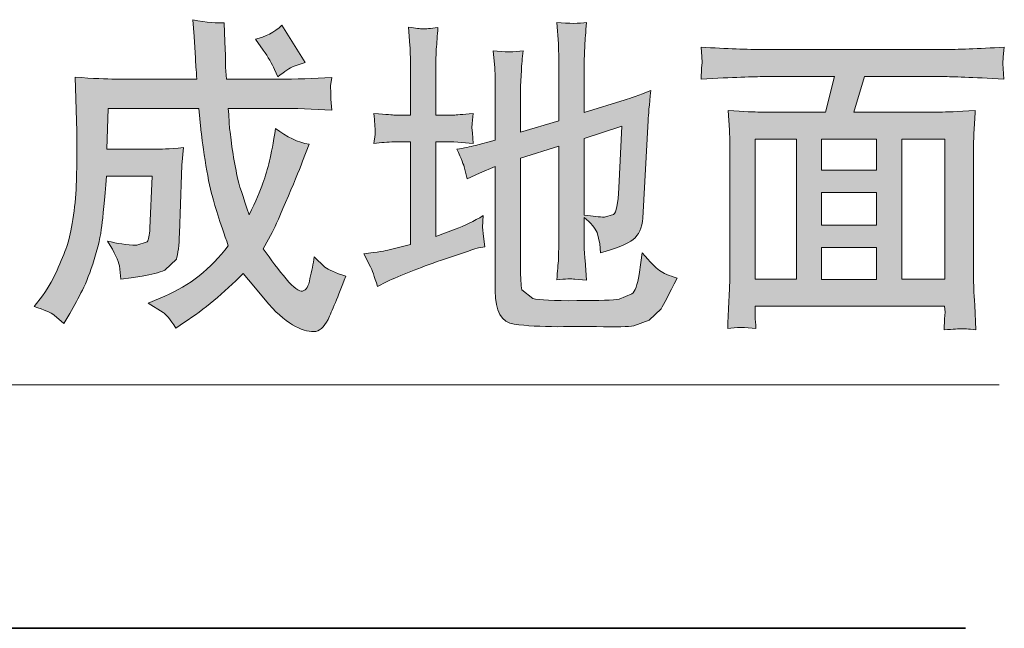
# Model space of a CAD drawing. Units: inches. Extents: x -790 to 2265, y -370 to 1368.
# Drawn here: x 1252 to 1395, y 222 to 310 of the extents above; entities that cross this region are included whole.
import ezdxf

# ---------------------------------------------------------------- set-up
doc = ezdxf.new("R2010")
doc.units = ezdxf.units.IN
doc.header["$MEASUREMENT"] = 0
doc.layers.add('图层 1', color=7, linetype='Continuous')

msp = doc.modelspace()

# ---------------------------------------------------------------- hatches: boundary and pattern name
at = {"layer": '图层 1'}
h = msp.add_hatch(color=7, dxfattribs=at)
h.dxf.hatch_style = 2
edge = h.paths.add_edge_path()
edge.add_spline(control_points=[(1286.33, 307.21), (1287.78, 307.53), (1289.09, 308.21), (1290.2, 309.23), (1290.2, 309.23), (1293.59, 303.83), (1293.59, 303.83), (1293.59, 303.83), (1291.82, 303.23), (1291.82, 303.23), (1291.37, 303.05), (1290.61, 302.51), (1289.59, 301.72), (1289.59, 301.72), (1289.13, 302.8), (1289.13, 302.8), (1288.74, 303.64), (1288.19, 304.58), (1287.47, 305.62), (1287.47, 305.62), (1286.33, 307.21), (1286.33, 307.21)], knot_values=[0, 0, 0, 0, 1, 1, 1, 2, 2, 2, 3, 3, 3, 4, 4, 4, 5, 5, 5, 6, 6, 6, 7, 7, 7, 7], degree=3, periodic=0)
edge = h.paths.add_edge_path()
edge.add_spline(control_points=[(1254.14, 268.31), (1254.14, 268.31), (1255.33, 269.89), (1255.33, 269.89), (1256.26, 271.18), (1257.03, 272.54), (1257.63, 273.98), (1258.27, 275.41), (1258.7, 276.54), (1258.96, 277.35), (1259.23, 278.17), (1259.53, 279.38), (1259.75, 280.99), (1260.03, 282.62), (1260.18, 284.28), (1260.25, 285.95), (1260.3, 287.66), (1260.33, 289.18), (1260.33, 290.52), (1260.3, 291.86), (1260.3, 292.69), (1260.33, 293.04), (1260.33, 293.04), (1260.35, 293.8), (1260.35, 293.8), (1260.35, 293.8), (1260.08, 301.68), (1260.08, 301.68), (1262.69, 301.49), (1264.66, 301.4), (1265.97, 301.4), (1265.97, 301.4), (1277.82, 301.4), (1277.82, 301.4), (1277.7, 302.73), (1277.63, 303.77), (1277.6, 304.45), (1277.6, 304.45), (1277.41, 307.59), (1277.41, 307.59), (1277.41, 307.59), (1277.22, 310.04), (1277.22, 310.04), (1279.3, 309.63), (1280.83, 309.5), (1281.78, 309.61), (1281.78, 309.61), (1281.88, 306.84), (1281.88, 306.84), (1281.88, 306.84), (1281.99, 304.82), (1281.99, 304.82), (1281.99, 304.82), (1282, 303.15), (1282, 303.15), (1282, 303.15), (1282.14, 301.4), (1282.14, 301.4), (1282.14, 301.4), (1289.77, 301.4), (1289.77, 301.4), (1292.19, 301.4), (1294.76, 301.46), (1297.46, 301.64), (1297.46, 301.64), (1297.29, 300.41), (1297.29, 300.41), (1297.29, 300.41), (1297.34, 299.34), (1297.34, 299.34), (1297.34, 299.34), (1297.34, 298.5), (1297.34, 298.5), (1297.34, 298.5), (1297.46, 296.89), (1297.46, 296.89), (1294.76, 297.05), (1292.17, 297.14), (1289.72, 297.14), (1289.72, 297.14), (1282.38, 297.14), (1282.38, 297.14), (1282.47, 295.89), (1282.53, 294.93), (1282.57, 294.23), (1282.65, 293.58), (1282.79, 292.5), (1282.99, 291.03), (1283.22, 289.6), (1283.47, 288.32), (1283.67, 287.24), (1283.91, 286.16), (1284.5, 284.3), (1285.44, 281.65), (1286.37, 283.66), (1287.05, 285.16), (1287.42, 286.24), (1287.81, 287.32), (1288.12, 288.37), (1288.38, 289.49), (1288.64, 290.57), (1288.95, 292.15), (1289.26, 294.22), (1290.91, 292.97), (1292.54, 292.19), (1294.14, 291.92), (1294.14, 291.92), (1293.21, 289.44), (1293.21, 289.44), (1292.67, 288.02), (1291.85, 286.02), (1290.72, 283.47), (1289.63, 280.89), (1288.98, 279.43), (1288.76, 279.09), (1288.76, 279.09), (1287.47, 276.73), (1287.47, 276.73), (1288.62, 275.08), (1289.74, 273.59), (1290.82, 272.32), (1291.92, 271.03), (1292.71, 270.46), (1293.21, 270.56), (1293.72, 270.68), (1294.07, 271.27), (1294.28, 272.37), (1294.55, 273.47), (1294.74, 274.52), (1294.9, 275.52), (1294.9, 275.52), (1296.46, 274.04), (1296.46, 274.04), (1296.94, 273.68), (1297.96, 273.23), (1299.49, 272.71), (1298.35, 269.7), (1297.46, 267.61), (1296.91, 266.43), (1296.34, 265.29), (1295.64, 264.69), (1294.81, 264.66), (1293.97, 264.63), (1292.94, 264.97), (1291.75, 265.66), (1290.51, 266.38), (1289.19, 267.56), (1287.76, 269.27), (1287.76, 269.27), (1286.11, 271.29), (1286.11, 271.29), (1286.11, 271.29), (1284.56, 273.12), (1284.56, 273.12), (1281.69, 270.25), (1278.88, 267.89), (1276, 266.02), (1276, 266.02), (1274.74, 265.19), (1274.74, 265.19), (1273.92, 266.45), (1273.31, 267.21), (1272.9, 267.45), (1272.9, 267.45), (1270.7, 268.8), (1270.7, 268.8), (1270.7, 268.8), (1273.13, 269.82), (1273.13, 269.82), (1276.72, 271.33), (1279.83, 273.77), (1282.38, 277.16), (1281.14, 280.65), (1280.33, 283.16), (1279.96, 284.76), (1279.56, 286.35), (1279.2, 288.21), (1278.88, 290.39), (1278.56, 292.56), (1278.4, 293.8), (1278.4, 294.13), (1278.4, 294.13), (1278.1, 297.14), (1278.1, 297.14), (1278.1, 297.14), (1264.87, 297.14), (1264.87, 297.14), (1264.87, 297.14), (1264.72, 291.21), (1264.72, 291.21), (1264.72, 291.21), (1271.96, 291.21), (1271.96, 291.21), (1272.37, 291.16), (1273.66, 291.25), (1275.87, 291.44), (1275.87, 291.44), (1275.64, 288.88), (1275.64, 288.88), (1275.64, 288.88), (1275.57, 287.46), (1275.57, 287.46), (1275.57, 287.46), (1275.29, 278.95), (1275.29, 278.95), (1275.21, 277.21), (1275.05, 275.94), (1274.82, 275.19), (1274.82, 275.19), (1273.13, 273.59), (1273.13, 273.59), (1272.29, 273.25), (1271.2, 272.97), (1269.84, 272.75), (1269.84, 272.75), (1268.24, 272.51), (1268.24, 272.51), (1268.24, 272.51), (1266.75, 272.3), (1266.75, 272.3), (1266.75, 272.3), (1266.54, 274.22), (1266.54, 274.22), (1266.4, 274.95), (1265.85, 276.13), (1264.82, 277.83), (1266.17, 277.48), (1267.59, 277.29), (1269.05, 277.24), (1269.05, 277.24), (1270.58, 277.72), (1270.58, 277.72), (1270.78, 278.04), (1270.91, 278.69), (1270.96, 279.7), (1270.96, 279.7), (1271.29, 287.29), (1271.29, 287.29), (1271.29, 287.29), (1264.64, 287.29), (1264.64, 287.29), (1264.34, 283.79), (1264.14, 281.38), (1263.96, 280.03), (1263.81, 278.64), (1263.43, 277.05), (1262.86, 275.16), (1262.29, 273.31), (1261.71, 271.83), (1261.14, 270.71), (1260.59, 269.6), (1259.97, 268.47), (1259.3, 267.29), (1259.3, 267.29), (1258.46, 265.84), (1258.46, 265.84), (1258.46, 265.84), (1257.05, 267.05), (1257.05, 267.05), (1256.6, 267.4), (1255.62, 267.83), (1254.14, 268.31)], knot_values=[0, 0, 0, 0, 0.352778, 0.352778, 0.352778, 0.705556, 0.705556, 0.705556, 1.058333, 1.058333, 1.058333, 1.411111, 1.411111, 1.411111, 1.763889, 1.763889, 1.763889, 2.116667, 2.116667, 2.116667, 2.469444, 2.469444, 2.469444, 2.822222, 2.822222, 2.822222, 3.175, 3.175, 3.175, 3.527778, 3.527778, 3.527778, 3.880556, 3.880556, 3.880556, 4.233333, 4.233333, 4.233333, 4.586111, 4.586111, 4.586111, 4.938889, 4.938889, 4.938889, 5.291667, 5.291667, 5.291667, 5.644444, 5.644444, 5.644444, 5.997222, 5.997222, 5.997222, 6.35, 6.35, 6.35, 6.702778, 6.702778, 6.702778, 7.055556, 7.055556, 7.055556, 7.408333, 7.408333, 7.408333, 7.761111, 7.761111, 7.761111, 8.113889, 8.113889, 8.113889, 8.466667, 8.466667, 8.466667, 8.819444, 8.819444, 8.819444, 9.172222, 9.172222, 9.172222, 9.525, 9.525, 9.525, 9.877778, 9.877778, 9.877778, 10.230556, 10.230556, 10.230556, 10.583333, 10.583333, 10.583333, 10.936111, 10.936111, 10.936111, 11.288889, 11.288889, 11.288889, 11.641667, 11.641667, 11.641667, 11.994444, 11.994444, 11.994444, 12.347222, 12.347222, 12.347222, 12.7, 12.7, 12.7, 13.052778, 13.052778, 13.052778, 13.405556, 13.405556, 13.405556, 13.758333, 13.758333, 13.758333, 14.111111, 14.111111, 14.111111, 14.463889, 14.463889, 14.463889, 14.816667, 14.816667, 14.816667, 15.169444, 15.169444, 15.169444, 15.522222, 15.522222, 15.522222, 15.875, 15.875, 15.875, 16.227778, 16.227778, 16.227778, 16.580556, 16.580556, 16.580556, 16.933333, 16.933333, 16.933333, 17.286111, 17.286111, 17.286111, 17.638889, 17.638889, 17.638889, 17.991667, 17.991667, 17.991667, 18.344444, 18.344444, 18.344444, 18.697222, 18.697222, 18.697222, 19.05, 19.05, 19.05, 19.402778, 19.402778, 19.402778, 19.755556, 19.755556, 19.755556, 20.108333, 20.108333, 20.108333, 20.461111, 20.461111, 20.461111, 20.813889, 20.813889, 20.813889, 21.166667, 21.166667, 21.166667, 21.519444, 21.519444, 21.519444, 21.872222, 21.872222, 21.872222, 22.225, 22.225, 22.225, 22.577778, 22.577778, 22.577778, 22.930556, 22.930556, 22.930556, 23.283333, 23.283333, 23.283333, 23.636111, 23.636111, 23.636111, 23.988889, 23.988889, 23.988889, 24.341667, 24.341667, 24.341667, 24.694444, 24.694444, 24.694444, 25.047222, 25.047222, 25.047222, 25.4, 25.4, 25.4, 25.752778, 25.752778, 25.752778, 26.105556, 26.105556, 26.105556, 26.458333, 26.458333, 26.458333, 26.811111, 26.811111, 26.811111, 27.163889, 27.163889, 27.163889, 27.516667, 27.516667, 27.516667, 27.869444, 27.869444, 27.869444, 28.222222, 28.222222, 28.222222, 28.575, 28.575, 28.575, 28.927778, 28.927778, 28.927778, 29.280556, 29.280556, 29.280556, 29.633333, 29.633333, 29.633333, 29.986111, 29.986111, 29.986111, 30.338889, 30.338889, 30.338889, 30.691667, 30.691667, 30.691667, 30.691667], degree=3, periodic=0)
edge.add_line((1254.14, 268.31), (1254.14, 268.31))
h = msp.add_hatch(color=7, dxfattribs=at)
h.dxf.hatch_style = 2
edge = h.paths.add_edge_path()
edge.add_spline(control_points=[(1339.26, 285.57), (1339.14, 283.25), (1338.87, 281.96), (1338.5, 281.68), (1338.5, 281.68), (1337.15, 281.33), (1337.15, 281.33), (1336.45, 281.33), (1335.48, 281.44), (1334.21, 281.62), (1334.21, 281.62), (1334.21, 292.75), (1334.21, 292.75), (1334.21, 292.75), (1339.69, 294.54), (1339.69, 294.54), (1339.69, 294.54), (1339.26, 285.57), (1339.26, 285.57)], knot_values=[0, 0, 0, 0, 1, 1, 1, 2, 2, 2, 3, 3, 3, 4, 4, 4, 5, 5, 5, 6, 6, 6, 6], degree=3, periodic=0)
edge = h.paths.add_edge_path()
edge.add_spline(control_points=[(1316.79, 288.43), (1316.79, 288.43), (1317.18, 286.88), (1317.18, 286.88), (1317.18, 286.88), (1318.97, 287.72), (1318.97, 287.72), (1318.97, 287.72), (1321.26, 288.67), (1321.26, 288.67), (1321.26, 288.67), (1321.26, 270.58), (1321.26, 270.58), (1321.26, 267.64), (1322.17, 266.02), (1324.01, 265.74), (1325.77, 265.51), (1327.91, 265.38), (1330.32, 265.38), (1332.71, 265.4), (1334.62, 265.4), (1336.01, 265.4), (1338.9, 265.33), (1340.71, 265.38), (1341.43, 265.52), (1341.43, 265.52), (1343.65, 266.35), (1343.65, 266.35), (1343.65, 266.35), (1345.42, 267.96), (1345.42, 267.96), (1345.8, 268.63), (1346.59, 270.13), (1347.74, 272.45), (1346.59, 272.8), (1345.73, 273.16), (1345.18, 273.57), (1344.62, 273.96), (1343.8, 274.79), (1342.67, 276.11), (1342.67, 276.11), (1342.48, 274.71), (1342.48, 274.71), (1342.48, 274.71), (1342.24, 272.97), (1342.24, 272.97), (1341.98, 271.46), (1341.6, 270.53), (1341.17, 270.15), (1341.17, 270.15), (1339.3, 269.38), (1339.3, 269.38), (1338.5, 269.25), (1336.45, 269.17), (1333.14, 269.17), (1329.79, 269.14), (1327.64, 269.25), (1326.71, 269.46), (1326.71, 269.46), (1325.13, 270.75), (1325.13, 270.75), (1325.01, 271.4), (1324.94, 272.48), (1324.94, 274), (1324.94, 274), (1324.94, 289.9), (1324.94, 289.9), (1324.94, 289.9), (1330.53, 291.64), (1330.53, 291.64), (1330.53, 291.64), (1330.53, 277.77), (1330.53, 277.77), (1330.53, 277.77), (1330.49, 275.27), (1330.49, 275.27), (1330.41, 274.45), (1330.32, 273.44), (1330.22, 272.21), (1331.49, 272.34), (1332.39, 272.37), (1332.85, 272.28), (1332.85, 272.28), (1334.57, 272.15), (1334.57, 272.15), (1334.57, 272.15), (1334.33, 275.06), (1334.33, 275.06), (1334.26, 275.74), (1334.21, 276.6), (1334.21, 277.72), (1334.21, 277.72), (1334.21, 281.29), (1334.21, 281.29), (1335.22, 280.47), (1335.81, 279.74), (1336.08, 279.09), (1336.08, 279.09), (1336.47, 277.42), (1336.47, 277.42), (1336.47, 277.42), (1336.58, 276.11), (1336.58, 276.11), (1338.92, 276.78), (1340.52, 277.42), (1341.34, 278.07), (1342.17, 278.71), (1342.65, 279.74), (1342.74, 281.19), (1342.74, 281.19), (1343.53, 295.38), (1343.53, 295.38), (1343.56, 296.16), (1343.68, 297.61), (1343.92, 299.74), (1342.15, 299.06), (1340.9, 298.61), (1340.16, 298.39), (1340.16, 298.39), (1334.21, 296.52), (1334.21, 296.52), (1334.21, 296.52), (1334.21, 304.02), (1334.21, 304.02), (1334.21, 304.02), (1334.29, 306.28), (1334.29, 306.28), (1334.36, 307.13), (1334.42, 308.25), (1334.57, 309.63), (1333.47, 309.47), (1332.02, 309.47), (1330.22, 309.63), (1330.22, 309.63), (1330.49, 306.52), (1330.49, 306.52), (1330.49, 306.52), (1330.53, 304.02), (1330.53, 304.02), (1330.53, 304.02), (1330.53, 295.33), (1330.53, 295.33), (1330.53, 295.33), (1324.94, 293.7), (1324.94, 293.7), (1324.94, 293.7), (1324.94, 300.35), (1324.94, 300.35), (1324.94, 300.35), (1325.06, 302.67), (1325.06, 302.67), (1325.11, 303.48), (1325.2, 304.44), (1325.32, 305.52), (1324.06, 305.31), (1322.6, 305.31), (1320.95, 305.52), (1320.95, 305.52), (1321.18, 303.05), (1321.18, 303.05), (1321.24, 302.45), (1321.26, 301.55), (1321.26, 300.35), (1321.26, 300.35), (1321.26, 292.51), (1321.26, 292.51), (1321.26, 292.51), (1318.37, 291.76), (1318.37, 291.76), (1317.58, 291.54), (1316.7, 291.35), (1315.67, 291.21), (1316.29, 289.82), (1316.7, 288.88), (1316.79, 288.43)], knot_values=[0, 0, 0, 0, 0.352778, 0.352778, 0.352778, 0.705556, 0.705556, 0.705556, 1.058333, 1.058333, 1.058333, 1.411111, 1.411111, 1.411111, 1.763889, 1.763889, 1.763889, 2.116667, 2.116667, 2.116667, 2.469444, 2.469444, 2.469444, 2.822222, 2.822222, 2.822222, 3.175, 3.175, 3.175, 3.527778, 3.527778, 3.527778, 3.880556, 3.880556, 3.880556, 4.233333, 4.233333, 4.233333, 4.586111, 4.586111, 4.586111, 4.938889, 4.938889, 4.938889, 5.291667, 5.291667, 5.291667, 5.644444, 5.644444, 5.644444, 5.997222, 5.997222, 5.997222, 6.35, 6.35, 6.35, 6.702778, 6.702778, 6.702778, 7.055556, 7.055556, 7.055556, 7.408333, 7.408333, 7.408333, 7.761111, 7.761111, 7.761111, 8.113889, 8.113889, 8.113889, 8.466667, 8.466667, 8.466667, 8.819444, 8.819444, 8.819444, 9.172222, 9.172222, 9.172222, 9.525, 9.525, 9.525, 9.877778, 9.877778, 9.877778, 10.230556, 10.230556, 10.230556, 10.583333, 10.583333, 10.583333, 10.936111, 10.936111, 10.936111, 11.288889, 11.288889, 11.288889, 11.641667, 11.641667, 11.641667, 11.994444, 11.994444, 11.994444, 12.347222, 12.347222, 12.347222, 12.7, 12.7, 12.7, 13.052778, 13.052778, 13.052778, 13.405556, 13.405556, 13.405556, 13.758333, 13.758333, 13.758333, 14.111111, 14.111111, 14.111111, 14.463889, 14.463889, 14.463889, 14.816667, 14.816667, 14.816667, 15.169444, 15.169444, 15.169444, 15.522222, 15.522222, 15.522222, 15.875, 15.875, 15.875, 16.227778, 16.227778, 16.227778, 16.580556, 16.580556, 16.580556, 16.933333, 16.933333, 16.933333, 17.286111, 17.286111, 17.286111, 17.638889, 17.638889, 17.638889, 17.991667, 17.991667, 17.991667, 18.344444, 18.344444, 18.344444, 18.697222, 18.697222, 18.697222, 19.05, 19.05, 19.05, 19.402778, 19.402778, 19.402778, 19.755556, 19.755556, 19.755556, 20.108333, 20.108333, 20.108333, 20.461111, 20.461111, 20.461111, 20.461111], degree=3, periodic=0)
edge.add_line((1316.79, 288.43), (1316.79, 288.43))
edge = h.paths.add_edge_path()
edge.add_spline(control_points=[(1302.1, 275.98), (1302.1, 275.98), (1303.08, 274.1), (1303.08, 274.1), (1303.3, 273.66), (1303.65, 272.73), (1304.13, 271.24), (1304.13, 271.24), (1305.44, 271.91), (1305.44, 271.91), (1307.47, 272.88), (1310.15, 273.91), (1313.42, 275.06), (1316.72, 276.17), (1318.51, 276.78), (1318.8, 276.84), (1318.8, 276.84), (1319.73, 276.99), (1319.73, 276.99), (1319.73, 276.99), (1319.54, 278.5), (1319.54, 278.5), (1319.54, 278.5), (1319.42, 279.87), (1319.42, 279.87), (1319.42, 279.87), (1319.52, 281.54), (1319.52, 281.54), (1318.16, 280.72), (1316.79, 280.06), (1315.43, 279.55), (1315.43, 279.55), (1312.59, 278.5), (1312.59, 278.5), (1312.59, 278.5), (1312.59, 292.26), (1312.59, 292.26), (1312.59, 292.26), (1315.22, 292.26), (1315.22, 292.26), (1315.22, 292.26), (1318.04, 292.02), (1318.04, 292.02), (1318.04, 292.02), (1317.96, 293.58), (1317.96, 293.58), (1317.96, 293.58), (1317.84, 294.33), (1317.84, 294.33), (1317.84, 294.33), (1317.92, 294.95), (1317.92, 294.95), (1317.92, 294.95), (1318.04, 296.41), (1318.04, 296.41), (1316.46, 296.26), (1315.5, 296.17), (1315.22, 296.17), (1315.22, 296.17), (1312.59, 296.17), (1312.59, 296.17), (1312.59, 296.17), (1312.59, 303.66), (1312.59, 303.66), (1312.59, 303.66), (1312.68, 305.76), (1312.68, 305.76), (1312.75, 306.67), (1312.83, 307.72), (1312.92, 308.93), (1311.8, 308.75), (1311.08, 308.69), (1310.72, 308.71), (1310.37, 308.71), (1309.67, 308.8), (1308.64, 308.97), (1308.64, 308.97), (1308.84, 306.28), (1308.84, 306.28), (1308.88, 305.42), (1308.91, 304.54), (1308.91, 303.55), (1308.91, 303.55), (1308.91, 296.17), (1308.91, 296.17), (1308.91, 296.17), (1306.57, 296.17), (1306.57, 296.17), (1306.45, 296.17), (1305.44, 296.26), (1303.6, 296.41), (1303.7, 295.14), (1303.75, 294.41), (1303.77, 294.17), (1303.77, 294.17), (1303.75, 293.34), (1303.75, 293.34), (1303.75, 293.34), (1303.6, 292.02), (1303.6, 292.02), (1304.61, 292.18), (1305.59, 292.26), (1306.57, 292.26), (1306.57, 292.26), (1308.91, 292.26), (1308.91, 292.26), (1308.91, 292.26), (1308.91, 277.35), (1308.91, 277.35), (1308.91, 277.35), (1305.82, 276.54), (1305.82, 276.54), (1305.36, 276.43), (1304.13, 276.24), (1302.1, 275.98)], knot_values=[0, 0, 0, 0, 0.352778, 0.352778, 0.352778, 0.705556, 0.705556, 0.705556, 1.058333, 1.058333, 1.058333, 1.411111, 1.411111, 1.411111, 1.763889, 1.763889, 1.763889, 2.116667, 2.116667, 2.116667, 2.469444, 2.469444, 2.469444, 2.822222, 2.822222, 2.822222, 3.175, 3.175, 3.175, 3.527778, 3.527778, 3.527778, 3.880556, 3.880556, 3.880556, 4.233333, 4.233333, 4.233333, 4.586111, 4.586111, 4.586111, 4.938889, 4.938889, 4.938889, 5.291667, 5.291667, 5.291667, 5.644444, 5.644444, 5.644444, 5.997222, 5.997222, 5.997222, 6.35, 6.35, 6.35, 6.702778, 6.702778, 6.702778, 7.055556, 7.055556, 7.055556, 7.408333, 7.408333, 7.408333, 7.761111, 7.761111, 7.761111, 8.113889, 8.113889, 8.113889, 8.466667, 8.466667, 8.466667, 8.819444, 8.819444, 8.819444, 9.172222, 9.172222, 9.172222, 9.525, 9.525, 9.525, 9.877778, 9.877778, 9.877778, 10.230556, 10.230556, 10.230556, 10.583333, 10.583333, 10.583333, 10.936111, 10.936111, 10.936111, 11.288889, 11.288889, 11.288889, 11.641667, 11.641667, 11.641667, 11.994444, 11.994444, 11.994444, 12.347222, 12.347222, 12.347222, 12.7, 12.7, 12.7, 13.052778, 13.052778, 13.052778, 13.405556, 13.405556, 13.405556, 13.405556], degree=3, periodic=0)
edge.add_line((1302.1, 275.98), (1302.1, 275.98))
h = msp.add_hatch(color=7, dxfattribs=at)
h.dxf.hatch_style = 2
h.paths.add_polyline_path([(1368.77, 284.9), (1376.76, 284.9), (1376.76, 280.13), (1368.77, 280.13)])
h.paths.add_polyline_path([(1359.09, 292.68), (1365.11, 292.68), (1365.11, 272.3), (1359.09, 272.3)])
h.paths.add_polyline_path([(1368.77, 276.88), (1376.76, 276.88), (1376.76, 272.27), (1368.77, 272.27)])
h.paths.add_polyline_path([(1368.77, 292.68), (1376.76, 292.68), (1376.76, 288.16), (1368.77, 288.16)])
h.paths.add_polyline_path([(1380.45, 292.68), (1386.74, 292.68), (1386.74, 272.3), (1380.45, 272.3)])
edge = h.paths.add_edge_path()
edge.add_spline(control_points=[(1360.44, 301.76), (1360.44, 301.76), (1370.64, 301.76), (1370.64, 301.76), (1370.64, 301.76), (1369.37, 296.6), (1369.37, 296.6), (1369.37, 296.6), (1359.81, 296.6), (1359.81, 296.6), (1359.04, 296.6), (1357.49, 296.69), (1355.17, 296.81), (1355.17, 296.81), (1355.37, 293.98), (1355.37, 293.98), (1355.39, 293.59), (1355.41, 292.73), (1355.41, 291.49), (1355.41, 291.49), (1355.41, 272.39), (1355.41, 272.39), (1355.41, 271.64), (1355.37, 270.58), (1355.27, 269.25), (1355.22, 267.89), (1355.15, 266.51), (1355.12, 265.12), (1356.32, 265.31), (1357.68, 265.31), (1359.23, 265.12), (1359.11, 266.51), (1359.09, 267.42), (1359.09, 267.8), (1359.09, 267.8), (1359.09, 268.37), (1359.09, 268.37), (1359.09, 268.37), (1386.69, 268.37), (1386.69, 268.37), (1386.69, 268.37), (1386.76, 267.5), (1386.76, 267.5), (1386.76, 267.5), (1386.67, 266.54), (1386.67, 266.54), (1386.67, 266.54), (1386.62, 264.92), (1386.62, 264.92), (1387.99, 265.01), (1388.84, 265.08), (1389.13, 265.09), (1389.41, 265.09), (1390.13, 265.06), (1391.23, 264.92), (1391.23, 264.92), (1391.08, 268.53), (1391.08, 268.53), (1390.94, 270.38), (1390.92, 271.7), (1390.92, 272.54), (1390.92, 272.54), (1390.92, 291.44), (1390.92, 291.44), (1390.92, 291.44), (1390.97, 293.64), (1390.97, 293.64), (1391.05, 294.54), (1391.09, 295.6), (1391.14, 296.81), (1388.55, 296.69), (1386.83, 296.6), (1386.07, 296.6), (1386.07, 296.6), (1373.5, 296.6), (1373.5, 296.6), (1373.5, 296.6), (1375.03, 301.76), (1375.03, 301.76), (1375.03, 301.76), (1386.55, 301.76), (1386.55, 301.76), (1387.72, 301.76), (1390.66, 301.65), (1395.34, 301.4), (1395.34, 301.4), (1395.2, 302.94), (1395.2, 302.94), (1395.2, 302.94), (1395.17, 303.61), (1395.17, 303.61), (1395.17, 303.61), (1395.22, 304.65), (1395.22, 304.65), (1395.22, 304.65), (1395.39, 306.05), (1395.39, 306.05), (1391.52, 305.81), (1388.55, 305.7), (1386.5, 305.7), (1386.5, 305.7), (1360.38, 305.7), (1360.38, 305.7), (1358.01, 305.7), (1355, 305.81), (1351.23, 306.05), (1351.23, 306.05), (1351.32, 304.66), (1351.32, 304.66), (1351.32, 304.66), (1351.37, 303.8), (1351.37, 303.8), (1351.37, 303.8), (1351.31, 302.97), (1351.31, 302.97), (1351.31, 302.97), (1351.23, 301.4), (1351.23, 301.4), (1355.91, 301.65), (1358.99, 301.76), (1360.44, 301.76)], knot_values=[0, 0, 0, 0, 0.352778, 0.352778, 0.352778, 0.705556, 0.705556, 0.705556, 1.058333, 1.058333, 1.058333, 1.411111, 1.411111, 1.411111, 1.763889, 1.763889, 1.763889, 2.116667, 2.116667, 2.116667, 2.469444, 2.469444, 2.469444, 2.822222, 2.822222, 2.822222, 3.175, 3.175, 3.175, 3.527778, 3.527778, 3.527778, 3.880556, 3.880556, 3.880556, 4.233333, 4.233333, 4.233333, 4.586111, 4.586111, 4.586111, 4.938889, 4.938889, 4.938889, 5.291667, 5.291667, 5.291667, 5.644444, 5.644444, 5.644444, 5.997222, 5.997222, 5.997222, 6.35, 6.35, 6.35, 6.702778, 6.702778, 6.702778, 7.055556, 7.055556, 7.055556, 7.408333, 7.408333, 7.408333, 7.761111, 7.761111, 7.761111, 8.113889, 8.113889, 8.113889, 8.466667, 8.466667, 8.466667, 8.819444, 8.819444, 8.819444, 9.172222, 9.172222, 9.172222, 9.525, 9.525, 9.525, 9.877778, 9.877778, 9.877778, 10.230556, 10.230556, 10.230556, 10.583333, 10.583333, 10.583333, 10.936111, 10.936111, 10.936111, 11.288889, 11.288889, 11.288889, 11.641667, 11.641667, 11.641667, 11.994444, 11.994444, 11.994444, 12.347222, 12.347222, 12.347222, 12.7, 12.7, 12.7, 13.052778, 13.052778, 13.052778, 13.405556, 13.405556, 13.405556, 13.758333, 13.758333, 13.758333, 14.111111, 14.111111, 14.111111, 14.111111], degree=3, periodic=0)
edge.add_line((1360.44, 301.76), (1360.44, 301.76))

# ---------------------------------------------------------------- linework, layer by layer
at = {"layer": '图层 1', "color": 7, "lineweight": 0}
for points in [[(1359.09, 292.68), (1365.11, 292.68), (1365.11, 272.3), (1359.09, 272.3), (1359.09, 292.68)], [(1368.77, 292.68), (1376.76, 292.68), (1376.76, 288.16), (1368.77, 288.16), (1368.77, 292.68)], [(1380.45, 292.68), (1386.74, 292.68), (1386.74, 272.3), (1380.45, 272.3), (1380.45, 292.68)], [(1368.77, 284.9), (1376.76, 284.9), (1376.76, 280.13), (1368.77, 280.13), (1368.77, 284.9)], [(1368.77, 276.88), (1376.76, 276.88), (1376.76, 272.27), (1368.77, 272.27), (1368.77, 276.88)]]:
    msp.add_lwpolyline(points, dxfattribs=at)
at = {"layer": '图层 1', "color": 7, "lineweight": 5}
msp.add_lwpolyline([(1394.65, 256.92), (1195.9, 256.92)], dxfattribs=at)
at = {"layer": '图层 1', "color": 7, "lineweight": 35}
msp.add_lwpolyline([(506.67, 221.5), (1389.75, 221.5)], dxfattribs=at)
at = {"layer": '图层 1', "color": 7, "lineweight": 0}
for points, knots in [([(1254.14, 268.31), (1254.14, 268.31), (1255.33, 269.89), (1255.33, 269.89), (1256.26, 271.18), (1257.03, 272.54), (1257.63, 273.98), (1258.27, 275.41), (1258.7, 276.54), (1258.96, 277.35), (1259.23, 278.17), (1259.53, 279.38), (1259.75, 280.99), (1260.03, 282.62), (1260.18, 284.28), (1260.25, 285.95), (1260.3, 287.66), (1260.33, 289.18), (1260.33, 290.52), (1260.3, 291.86), (1260.3, 292.69), (1260.33, 293.04), (1260.33, 293.04), (1260.35, 293.8), (1260.35, 293.8), (1260.35, 293.8), (1260.08, 301.68), (1260.08, 301.68), (1262.69, 301.49), (1264.66, 301.4), (1265.97, 301.4), (1265.97, 301.4), (1277.82, 301.4), (1277.82, 301.4), (1277.7, 302.73), (1277.63, 303.77), (1277.6, 304.45), (1277.6, 304.45), (1277.41, 307.59), (1277.41, 307.59), (1277.41, 307.59), (1277.22, 310.04), (1277.22, 310.04), (1279.3, 309.63), (1280.83, 309.5), (1281.78, 309.61), (1281.78, 309.61), (1281.88, 306.84), (1281.88, 306.84), (1281.88, 306.84), (1281.99, 304.82), (1281.99, 304.82), (1281.99, 304.82), (1282, 303.15), (1282, 303.15), (1282, 303.15), (1282.14, 301.4), (1282.14, 301.4), (1282.14, 301.4), (1289.77, 301.4), (1289.77, 301.4), (1292.19, 301.4), (1294.76, 301.46), (1297.46, 301.64), (1297.46, 301.64), (1297.29, 300.41), (1297.29, 300.41), (1297.29, 300.41), (1297.34, 299.34), (1297.34, 299.34), (1297.34, 299.34), (1297.34, 298.5), (1297.34, 298.5), (1297.34, 298.5), (1297.46, 296.89), (1297.46, 296.89), (1294.76, 297.05), (1292.17, 297.14), (1289.72, 297.14), (1289.72, 297.14), (1282.38, 297.14), (1282.38, 297.14), (1282.47, 295.89), (1282.53, 294.93), (1282.57, 294.23), (1282.65, 293.58), (1282.79, 292.5), (1282.99, 291.03), (1283.22, 289.6), (1283.47, 288.32), (1283.67, 287.24), (1283.91, 286.16), (1284.5, 284.3), (1285.44, 281.65), (1286.37, 283.66), (1287.05, 285.16), (1287.42, 286.24), (1287.81, 287.32), (1288.12, 288.37), (1288.38, 289.49), (1288.64, 290.57), (1288.95, 292.15), (1289.26, 294.22), (1290.91, 292.97), (1292.54, 292.19), (1294.14, 291.92), (1294.14, 291.92), (1293.21, 289.44), (1293.21, 289.44), (1292.67, 288.02), (1291.85, 286.02), (1290.72, 283.47), (1289.63, 280.89), (1288.98, 279.43), (1288.76, 279.09), (1288.76, 279.09), (1287.47, 276.73), (1287.47, 276.73), (1288.62, 275.08), (1289.74, 273.59), (1290.82, 272.32), (1291.92, 271.03), (1292.71, 270.46), (1293.21, 270.56), (1293.72, 270.68), (1294.07, 271.27), (1294.28, 272.37), (1294.55, 273.47), (1294.74, 274.52), (1294.9, 275.52), (1294.9, 275.52), (1296.46, 274.04), (1296.46, 274.04), (1296.94, 273.68), (1297.96, 273.23), (1299.49, 272.71), (1298.35, 269.7), (1297.46, 267.61), (1296.91, 266.43), (1296.34, 265.29), (1295.64, 264.69), (1294.81, 264.66), (1293.97, 264.63), (1292.94, 264.97), (1291.75, 265.66), (1290.51, 266.38), (1289.19, 267.56), (1287.76, 269.27), (1287.76, 269.27), (1286.11, 271.29), (1286.11, 271.29), (1286.11, 271.29), (1284.56, 273.12), (1284.56, 273.12), (1281.69, 270.25), (1278.88, 267.89), (1276, 266.02), (1276, 266.02), (1274.74, 265.19), (1274.74, 265.19), (1273.92, 266.45), (1273.31, 267.21), (1272.9, 267.45), (1272.9, 267.45), (1270.7, 268.8), (1270.7, 268.8), (1270.7, 268.8), (1273.13, 269.82), (1273.13, 269.82), (1276.72, 271.33), (1279.83, 273.77), (1282.38, 277.16), (1281.14, 280.65), (1280.33, 283.16), (1279.96, 284.76), (1279.56, 286.35), (1279.2, 288.21), (1278.88, 290.39), (1278.56, 292.56), (1278.4, 293.8), (1278.4, 294.13), (1278.4, 294.13), (1278.1, 297.14), (1278.1, 297.14), (1278.1, 297.14), (1264.87, 297.14), (1264.87, 297.14), (1264.87, 297.14), (1264.72, 291.21), (1264.72, 291.21), (1264.72, 291.21), (1271.96, 291.21), (1271.96, 291.21), (1272.37, 291.16), (1273.66, 291.25), (1275.87, 291.44), (1275.87, 291.44), (1275.64, 288.88), (1275.64, 288.88), (1275.64, 288.88), (1275.57, 287.46), (1275.57, 287.46), (1275.57, 287.46), (1275.29, 278.95), (1275.29, 278.95), (1275.21, 277.21), (1275.05, 275.94), (1274.82, 275.19), (1274.82, 275.19), (1273.13, 273.59), (1273.13, 273.59), (1272.29, 273.25), (1271.2, 272.97), (1269.84, 272.75), (1269.84, 272.75), (1268.24, 272.51), (1268.24, 272.51), (1268.24, 272.51), (1266.75, 272.3), (1266.75, 272.3), (1266.75, 272.3), (1266.54, 274.22), (1266.54, 274.22), (1266.4, 274.95), (1265.85, 276.13), (1264.82, 277.83), (1266.17, 277.48), (1267.59, 277.29), (1269.05, 277.24), (1269.05, 277.24), (1270.58, 277.72), (1270.58, 277.72), (1270.78, 278.04), (1270.91, 278.69), (1270.96, 279.7), (1270.96, 279.7), (1271.29, 287.29), (1271.29, 287.29), (1271.29, 287.29), (1264.64, 287.29), (1264.64, 287.29), (1264.34, 283.79), (1264.14, 281.38), (1263.96, 280.03), (1263.81, 278.64), (1263.43, 277.05), (1262.86, 275.16), (1262.29, 273.31), (1261.71, 271.83), (1261.14, 270.71), (1260.59, 269.6), (1259.97, 268.47), (1259.3, 267.29), (1259.3, 267.29), (1258.46, 265.84), (1258.46, 265.84), (1258.46, 265.84), (1257.05, 267.05), (1257.05, 267.05), (1256.6, 267.4), (1255.62, 267.83), (1254.14, 268.31)], [0, 0, 0, 0, 1, 1, 1, 2, 2, 2, 3, 3, 3, 4, 4, 4, 5, 5, 5, 6, 6, 6, 7, 7, 7, 8, 8, 8, 9, 9, 9, 10, 10, 10, 11, 11, 11, 12, 12, 12, 13, 13, 13, 14, 14, 14, 15, 15, 15, 16, 16, 16, 17, 17, 17, 18, 18, 18, 19, 19, 19, 20, 20, 20, 21, 21, 21, 22, 22, 22, 23, 23, 23, 24, 24, 24, 25, 25, 25, 26, 26, 26, 27, 27, 27, 28, 28, 28, 29, 29, 29, 30, 30, 30, 31, 31, 31, 32, 32, 32, 33, 33, 33, 34, 34, 34, 35, 35, 35, 36, 36, 36, 37, 37, 37, 38, 38, 38, 39, 39, 39, 40, 40, 40, 41, 41, 41, 42, 42, 42, 43, 43, 43, 44, 44, 44, 45, 45, 45, 46, 46, 46, 47, 47, 47, 48, 48, 48, 49, 49, 49, 50, 50, 50, 51, 51, 51, 52, 52, 52, 53, 53, 53, 54, 54, 54, 55, 55, 55, 56, 56, 56, 57, 57, 57, 58, 58, 58, 59, 59, 59, 60, 60, 60, 61, 61, 61, 62, 62, 62, 63, 63, 63, 64, 64, 64, 65, 65, 65, 66, 66, 66, 67, 67, 67, 68, 68, 68, 69, 69, 69, 70, 70, 70, 71, 71, 71, 72, 72, 72, 73, 73, 73, 74, 74, 74, 75, 75, 75, 76, 76, 76, 77, 77, 77, 78, 78, 78, 79, 79, 79, 80, 80, 80, 81, 81, 81, 82, 82, 82, 83, 83, 83, 84, 84, 84, 85, 85, 85, 86, 86, 86, 87, 87, 87, 87]), ([(1286.33, 307.21), (1287.78, 307.53), (1289.09, 308.21), (1290.2, 309.23), (1290.2, 309.23), (1293.59, 303.83), (1293.59, 303.83), (1293.59, 303.83), (1291.82, 303.23), (1291.82, 303.23), (1291.37, 303.05), (1290.61, 302.51), (1289.59, 301.72), (1289.59, 301.72), (1289.13, 302.8), (1289.13, 302.8), (1288.74, 303.64), (1288.19, 304.58), (1287.47, 305.62), (1287.47, 305.62), (1286.33, 307.21), (1286.33, 307.21)], [0, 0, 0, 0, 1, 1, 1, 2, 2, 2, 3, 3, 3, 4, 4, 4, 5, 5, 5, 6, 6, 6, 7, 7, 7, 7]), ([(1302.1, 275.98), (1302.1, 275.98), (1303.08, 274.1), (1303.08, 274.1), (1303.3, 273.66), (1303.65, 272.73), (1304.13, 271.24), (1304.13, 271.24), (1305.44, 271.91), (1305.44, 271.91), (1307.47, 272.88), (1310.15, 273.91), (1313.42, 275.06), (1316.72, 276.17), (1318.51, 276.78), (1318.8, 276.84), (1318.8, 276.84), (1319.73, 276.99), (1319.73, 276.99), (1319.73, 276.99), (1319.54, 278.5), (1319.54, 278.5), (1319.54, 278.5), (1319.42, 279.87), (1319.42, 279.87), (1319.42, 279.87), (1319.52, 281.54), (1319.52, 281.54), (1318.16, 280.72), (1316.79, 280.06), (1315.43, 279.55), (1315.43, 279.55), (1312.59, 278.5), (1312.59, 278.5), (1312.59, 278.5), (1312.59, 292.26), (1312.59, 292.26), (1312.59, 292.26), (1315.22, 292.26), (1315.22, 292.26), (1315.22, 292.26), (1318.04, 292.02), (1318.04, 292.02), (1318.04, 292.02), (1317.96, 293.58), (1317.96, 293.58), (1317.96, 293.58), (1317.84, 294.33), (1317.84, 294.33), (1317.84, 294.33), (1317.92, 294.95), (1317.92, 294.95), (1317.92, 294.95), (1318.04, 296.41), (1318.04, 296.41), (1316.46, 296.26), (1315.5, 296.17), (1315.22, 296.17), (1315.22, 296.17), (1312.59, 296.17), (1312.59, 296.17), (1312.59, 296.17), (1312.59, 303.66), (1312.59, 303.66), (1312.59, 303.66), (1312.68, 305.76), (1312.68, 305.76), (1312.75, 306.67), (1312.83, 307.72), (1312.92, 308.93), (1311.8, 308.75), (1311.08, 308.69), (1310.72, 308.71), (1310.37, 308.71), (1309.67, 308.8), (1308.64, 308.97), (1308.64, 308.97), (1308.84, 306.28), (1308.84, 306.28), (1308.88, 305.42), (1308.91, 304.54), (1308.91, 303.55), (1308.91, 303.55), (1308.91, 296.17), (1308.91, 296.17), (1308.91, 296.17), (1306.57, 296.17), (1306.57, 296.17), (1306.45, 296.17), (1305.44, 296.26), (1303.6, 296.41), (1303.7, 295.14), (1303.75, 294.41), (1303.77, 294.17), (1303.77, 294.17), (1303.75, 293.34), (1303.75, 293.34), (1303.75, 293.34), (1303.6, 292.02), (1303.6, 292.02), (1304.61, 292.18), (1305.59, 292.26), (1306.57, 292.26), (1306.57, 292.26), (1308.91, 292.26), (1308.91, 292.26), (1308.91, 292.26), (1308.91, 277.35), (1308.91, 277.35), (1308.91, 277.35), (1305.82, 276.54), (1305.82, 276.54), (1305.36, 276.43), (1304.13, 276.24), (1302.1, 275.98)], [0, 0, 0, 0, 1, 1, 1, 2, 2, 2, 3, 3, 3, 4, 4, 4, 5, 5, 5, 6, 6, 6, 7, 7, 7, 8, 8, 8, 9, 9, 9, 10, 10, 10, 11, 11, 11, 12, 12, 12, 13, 13, 13, 14, 14, 14, 15, 15, 15, 16, 16, 16, 17, 17, 17, 18, 18, 18, 19, 19, 19, 20, 20, 20, 21, 21, 21, 22, 22, 22, 23, 23, 23, 24, 24, 24, 25, 25, 25, 26, 26, 26, 27, 27, 27, 28, 28, 28, 29, 29, 29, 30, 30, 30, 31, 31, 31, 32, 32, 32, 33, 33, 33, 34, 34, 34, 35, 35, 35, 36, 36, 36, 37, 37, 37, 38, 38, 38, 38]), ([(1316.79, 288.43), (1316.79, 288.43), (1317.18, 286.88), (1317.18, 286.88), (1317.18, 286.88), (1318.97, 287.72), (1318.97, 287.72), (1318.97, 287.72), (1321.26, 288.67), (1321.26, 288.67), (1321.26, 288.67), (1321.26, 270.58), (1321.26, 270.58), (1321.26, 267.64), (1322.17, 266.02), (1324.01, 265.74), (1325.77, 265.51), (1327.91, 265.38), (1330.32, 265.38), (1332.71, 265.4), (1334.62, 265.4), (1336.01, 265.4), (1338.9, 265.33), (1340.71, 265.38), (1341.43, 265.52), (1341.43, 265.52), (1343.65, 266.35), (1343.65, 266.35), (1343.65, 266.35), (1345.42, 267.96), (1345.42, 267.96), (1345.8, 268.63), (1346.59, 270.13), (1347.74, 272.45), (1346.59, 272.8), (1345.73, 273.16), (1345.18, 273.57), (1344.62, 273.96), (1343.8, 274.79), (1342.67, 276.11), (1342.67, 276.11), (1342.48, 274.71), (1342.48, 274.71), (1342.48, 274.71), (1342.24, 272.97), (1342.24, 272.97), (1341.98, 271.46), (1341.6, 270.53), (1341.17, 270.15), (1341.17, 270.15), (1339.3, 269.38), (1339.3, 269.38), (1338.5, 269.25), (1336.45, 269.17), (1333.14, 269.17), (1329.79, 269.14), (1327.64, 269.25), (1326.71, 269.46), (1326.71, 269.46), (1325.13, 270.75), (1325.13, 270.75), (1325.01, 271.4), (1324.94, 272.48), (1324.94, 274), (1324.94, 274), (1324.94, 289.9), (1324.94, 289.9), (1324.94, 289.9), (1330.53, 291.64), (1330.53, 291.64), (1330.53, 291.64), (1330.53, 277.77), (1330.53, 277.77), (1330.53, 277.77), (1330.49, 275.27), (1330.49, 275.27), (1330.41, 274.45), (1330.32, 273.44), (1330.22, 272.21), (1331.49, 272.34), (1332.39, 272.37), (1332.85, 272.28), (1332.85, 272.28), (1334.57, 272.15), (1334.57, 272.15), (1334.57, 272.15), (1334.33, 275.06), (1334.33, 275.06), (1334.26, 275.74), (1334.21, 276.6), (1334.21, 277.72), (1334.21, 277.72), (1334.21, 281.29), (1334.21, 281.29), (1335.22, 280.47), (1335.81, 279.74), (1336.08, 279.09), (1336.08, 279.09), (1336.47, 277.42), (1336.47, 277.42), (1336.47, 277.42), (1336.58, 276.11), (1336.58, 276.11), (1338.92, 276.78), (1340.52, 277.42), (1341.34, 278.07), (1342.17, 278.71), (1342.65, 279.74), (1342.74, 281.19), (1342.74, 281.19), (1343.53, 295.38), (1343.53, 295.38), (1343.56, 296.16), (1343.68, 297.61), (1343.92, 299.74), (1342.15, 299.06), (1340.9, 298.61), (1340.16, 298.39), (1340.16, 298.39), (1334.21, 296.52), (1334.21, 296.52), (1334.21, 296.52), (1334.21, 304.02), (1334.21, 304.02), (1334.21, 304.02), (1334.29, 306.28), (1334.29, 306.28), (1334.36, 307.13), (1334.42, 308.25), (1334.57, 309.63), (1333.47, 309.47), (1332.02, 309.47), (1330.22, 309.63), (1330.22, 309.63), (1330.49, 306.52), (1330.49, 306.52), (1330.49, 306.52), (1330.53, 304.02), (1330.53, 304.02), (1330.53, 304.02), (1330.53, 295.33), (1330.53, 295.33), (1330.53, 295.33), (1324.94, 293.7), (1324.94, 293.7), (1324.94, 293.7), (1324.94, 300.35), (1324.94, 300.35), (1324.94, 300.35), (1325.06, 302.67), (1325.06, 302.67), (1325.11, 303.48), (1325.2, 304.44), (1325.32, 305.52), (1324.06, 305.31), (1322.6, 305.31), (1320.95, 305.52), (1320.95, 305.52), (1321.18, 303.05), (1321.18, 303.05), (1321.24, 302.45), (1321.26, 301.55), (1321.26, 300.35), (1321.26, 300.35), (1321.26, 292.51), (1321.26, 292.51), (1321.26, 292.51), (1318.37, 291.76), (1318.37, 291.76), (1317.58, 291.54), (1316.7, 291.35), (1315.67, 291.21), (1316.29, 289.82), (1316.7, 288.88), (1316.79, 288.43)], [0, 0, 0, 0, 1, 1, 1, 2, 2, 2, 3, 3, 3, 4, 4, 4, 5, 5, 5, 6, 6, 6, 7, 7, 7, 8, 8, 8, 9, 9, 9, 10, 10, 10, 11, 11, 11, 12, 12, 12, 13, 13, 13, 14, 14, 14, 15, 15, 15, 16, 16, 16, 17, 17, 17, 18, 18, 18, 19, 19, 19, 20, 20, 20, 21, 21, 21, 22, 22, 22, 23, 23, 23, 24, 24, 24, 25, 25, 25, 26, 26, 26, 27, 27, 27, 28, 28, 28, 29, 29, 29, 30, 30, 30, 31, 31, 31, 32, 32, 32, 33, 33, 33, 34, 34, 34, 35, 35, 35, 36, 36, 36, 37, 37, 37, 38, 38, 38, 39, 39, 39, 40, 40, 40, 41, 41, 41, 42, 42, 42, 43, 43, 43, 44, 44, 44, 45, 45, 45, 46, 46, 46, 47, 47, 47, 48, 48, 48, 49, 49, 49, 50, 50, 50, 51, 51, 51, 52, 52, 52, 53, 53, 53, 54, 54, 54, 55, 55, 55, 56, 56, 56, 57, 57, 57, 58, 58, 58, 58]), ([(1360.44, 301.76), (1360.44, 301.76), (1370.64, 301.76), (1370.64, 301.76), (1370.64, 301.76), (1369.37, 296.6), (1369.37, 296.6), (1369.37, 296.6), (1359.81, 296.6), (1359.81, 296.6), (1359.04, 296.6), (1357.49, 296.69), (1355.17, 296.81), (1355.17, 296.81), (1355.37, 293.98), (1355.37, 293.98), (1355.39, 293.59), (1355.41, 292.73), (1355.41, 291.49), (1355.41, 291.49), (1355.41, 272.39), (1355.41, 272.39), (1355.41, 271.64), (1355.37, 270.58), (1355.27, 269.25), (1355.22, 267.89), (1355.15, 266.51), (1355.12, 265.12), (1356.32, 265.31), (1357.68, 265.31), (1359.23, 265.12), (1359.11, 266.51), (1359.09, 267.42), (1359.09, 267.8), (1359.09, 267.8), (1359.09, 268.37), (1359.09, 268.37), (1359.09, 268.37), (1386.69, 268.37), (1386.69, 268.37), (1386.69, 268.37), (1386.76, 267.5), (1386.76, 267.5), (1386.76, 267.5), (1386.67, 266.54), (1386.67, 266.54), (1386.67, 266.54), (1386.62, 264.92), (1386.62, 264.92), (1387.99, 265.01), (1388.84, 265.08), (1389.13, 265.09), (1389.41, 265.09), (1390.13, 265.06), (1391.23, 264.92), (1391.23, 264.92), (1391.08, 268.53), (1391.08, 268.53), (1390.94, 270.38), (1390.92, 271.7), (1390.92, 272.54), (1390.92, 272.54), (1390.92, 291.44), (1390.92, 291.44), (1390.92, 291.44), (1390.97, 293.64), (1390.97, 293.64), (1391.05, 294.54), (1391.09, 295.6), (1391.14, 296.81), (1388.55, 296.69), (1386.83, 296.6), (1386.07, 296.6), (1386.07, 296.6), (1373.5, 296.6), (1373.5, 296.6), (1373.5, 296.6), (1375.03, 301.76), (1375.03, 301.76), (1375.03, 301.76), (1386.55, 301.76), (1386.55, 301.76), (1387.72, 301.76), (1390.66, 301.65), (1395.34, 301.4), (1395.34, 301.4), (1395.2, 302.94), (1395.2, 302.94), (1395.2, 302.94), (1395.17, 303.61), (1395.17, 303.61), (1395.17, 303.61), (1395.22, 304.65), (1395.22, 304.65), (1395.22, 304.65), (1395.39, 306.05), (1395.39, 306.05), (1391.52, 305.81), (1388.55, 305.7), (1386.5, 305.7), (1386.5, 305.7), (1360.38, 305.7), (1360.38, 305.7), (1358.01, 305.7), (1355, 305.81), (1351.23, 306.05), (1351.23, 306.05), (1351.32, 304.66), (1351.32, 304.66), (1351.32, 304.66), (1351.37, 303.8), (1351.37, 303.8), (1351.37, 303.8), (1351.31, 302.97), (1351.31, 302.97), (1351.31, 302.97), (1351.23, 301.4), (1351.23, 301.4), (1355.91, 301.65), (1358.99, 301.76), (1360.44, 301.76)], [0, 0, 0, 0, 1, 1, 1, 2, 2, 2, 3, 3, 3, 4, 4, 4, 5, 5, 5, 6, 6, 6, 7, 7, 7, 8, 8, 8, 9, 9, 9, 10, 10, 10, 11, 11, 11, 12, 12, 12, 13, 13, 13, 14, 14, 14, 15, 15, 15, 16, 16, 16, 17, 17, 17, 18, 18, 18, 19, 19, 19, 20, 20, 20, 21, 21, 21, 22, 22, 22, 23, 23, 23, 24, 24, 24, 25, 25, 25, 26, 26, 26, 27, 27, 27, 28, 28, 28, 29, 29, 29, 30, 30, 30, 31, 31, 31, 32, 32, 32, 33, 33, 33, 34, 34, 34, 35, 35, 35, 36, 36, 36, 37, 37, 37, 38, 38, 38, 39, 39, 39, 40, 40, 40, 40]), ([(1339.26, 285.57), (1339.14, 283.25), (1338.87, 281.96), (1338.5, 281.68), (1338.5, 281.68), (1337.15, 281.33), (1337.15, 281.33), (1336.45, 281.33), (1335.48, 281.44), (1334.21, 281.62), (1334.21, 281.62), (1334.21, 292.75), (1334.21, 292.75), (1334.21, 292.75), (1339.69, 294.54), (1339.69, 294.54), (1339.69, 294.54), (1339.26, 285.57), (1339.26, 285.57)], [0, 0, 0, 0, 1, 1, 1, 2, 2, 2, 3, 3, 3, 4, 4, 4, 5, 5, 5, 6, 6, 6, 6])]:
    msp.add_open_spline(points, degree=3, knots=knots, dxfattribs=at)

doc.saveas('drawing.dxf')
